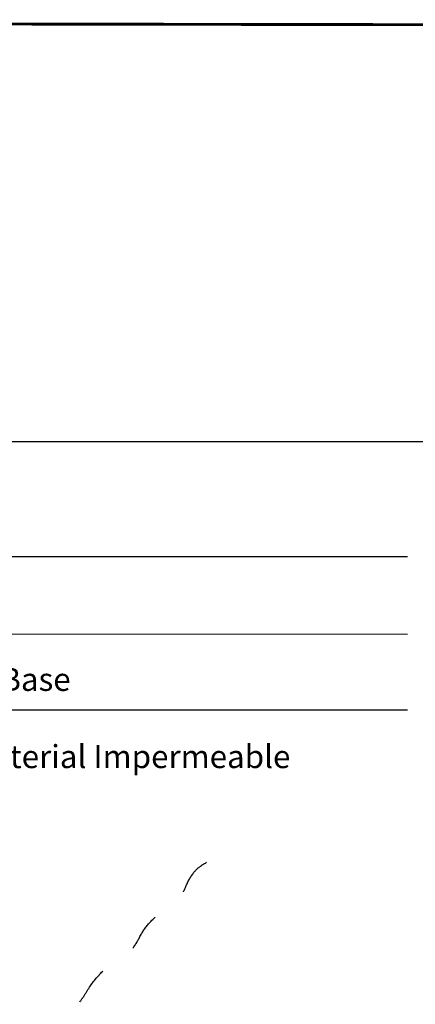
# Model space of a CAD drawing. Extents: x 24.2 to 52.9, y 1.7 to 26.6.
# Drawn here: x 29.1 to 30.1, y 13.6 to 16.1 of the extents above; entities that cross this region are included whole.
import ezdxf

# ---------------------------------------------------------------- set-up
doc = ezdxf.new("R2010")
doc.units = 0
doc.header["$LTSCALE"] = 0.15
doc.header["$MEASUREMENT"] = 0
doc.header["$PDMODE"] = 33
doc.header["$PDSIZE"] = 0.01
doc.linetypes.add('DASHED', pattern=[0.75, 0.5, -0.25])
doc.layers.get('DEFPOINTS').update_dxf_attribs({"color": 8, "linetype": 'CONTINUOUS'})
for name, color, linetype in [('ACOTAR', 8, 'CONTINUOUS'), ('CASCO', 3, 'CONTINUOUS'), ('PROYECCION', 8, 'DASHED')]:
    doc.layers.add(name, color=color, linetype=linetype)
doc.layers.add('OCULTAR', color=132, linetype='CONTINUOUS', plot=False)
doc.styles.add('ROMANS', font='ROMANS.shx')
doc.dimstyles.get("Standard").update_dxf_attribs({"dimtxt": 0.18, "dimasz": 0.18, "dimexe": 0.18, "dimexo": 0.0625, "dimgap": 0.09, "dimtad": 0, "dimtih": 1, "dimtoh": 1, "dimdec": 4, "dimzin": 0, "dimdsep": 46, "dimtxsty": 'Standard', "dimcen": 0.09, "dimadec": 0, "dimazin": 0, "dimtfac": 1, "dimtdec": 4, "dimtofl": 0, "dimtmove": 0, "dimatfit": 3, "dimfxl": 1, "dimtolj": 1, "dimtzin": 0, "dimarcsym": 0})

# ---------------------------------------------------------------- blocks, each defined once
blk = doc.blocks.new('*D22')
at = {"layer": 'ACOTAR', "color": 3, "lineweight": -2}
for p, q in [((28.3422, 15.021), (30.3711, 15.021)), ((30.3211, 14.971), (30.3211, 13.4704)), ((28.5386, 13.4204), (30.3711, 13.4204))]:
    blk.add_line(p, q, dxfattribs=at)
at = {"layer": 'ACOTAR', "color": 3}
for points in [[(30.3128, 14.971), (30.3295, 14.971), (30.3211, 15.021)], [(30.3128, 13.4704), (30.3295, 13.4704), (30.3211, 13.4204)]]:
    blk.add_solid(points, dxfattribs=at)
at = {"layer": 'DEFPOINTS', "color": 0}
for p in [(28.2922, 15.021), (28.4886, 13.4204), (30.3211, 13.4204)]:
    blk.add_point(p, dxfattribs=at)
at = {"layer": 'ACOTAR', "color": 7, "insert": (30.1899, 14.2331), "char_height": 0.0625, "attachment_point": 5, "rotation": 90, "style": 'ROMANS'}
blk.add_mtext('\\A1;1.60', dxfattribs=at)

msp = doc.modelspace()

# ---------------------------------------------------------------- linework, layer by layer
at = {"layer": 'CASCO', "color": 7}
for p, q in [((30.10088, 14.72037), (28.07514, 14.72037)), ((28.4067, 14.52037), (30.10088, 14.51877)), ((30.10088, 14.32037), (28.11514, 14.32037))]:
    msp.add_line(p, q, dxfattribs=at)
at = {"layer": 'OCULTAR', "const_width": 0.0075}
msp.add_lwpolyline([(45.03896, 16.08394), (24.32218, 16.1169), (24.32218, 2.2669), (45.03896, 2.23394)], close=True, dxfattribs=at)
at = {"layer": 'PROYECCION', "flags": 128}
msp.add_lwpolyline([(29.24569, 13.56037, 0.0263311), (29.26301, 13.58603, -0.0517512), (29.29836, 13.63305, -0.0905362), (29.33816, 13.66281, 0.0915666), (29.37745, 13.69232, 0.074141), (29.40022, 13.7259, -0.0668356), (29.42491, 13.76346, -0.0765031), (29.46474, 13.79722, 0.0774785), (29.504, 13.83064, 0.0822994), (29.52246, 13.86097, -0.0686682), (29.54355, 13.89783, -0.0773466), (29.56111, 13.91451, -0.0481788), (29.59496, 13.93339)], format="xyb", dxfattribs=at)

# ---------------------------------------------------------------- texts
at = {"layer": 'CASCO', "style": 'ROMANS'}
for s, p in [('Sub Base', (28.87083, 14.37097)), ('0.20m Material Impermeable', (28.69742, 14.16975))]:
    msp.add_text(s, height=0.06, dxfattribs=at).set_placement(p)

# ---------------------------------------------------------------- dimensions: what is measured, and where the dimension line sits
at = {"layer": 'ACOTAR', "color": 3}
dim = msp.add_linear_dim(base=(30.32112, 13.42037), p1=(28.2922, 15.02098), p2=(28.48857, 13.42037), angle=90, dimstyle='Standard', override={"dimtxt": 0.0625, "dimasz": 0.05, "dimexe": 0.05, "dimexo": 0.05, "dimgap": 0.1, "dimtad": 1, "dimtih": 0, "dimdec": 2, "dimzin": 2, "dimtxsty": 'ROMANS', "dimcen": 0, "dimdle": 0.05, "dimclrd": 3, "dimclre": 3, "dimclrt": 7, "dimaunit": 1, "dimtp": 1, "dimtix": 1, "dimtofl": 1}, dxfattribs=at)
dim.commit()
dim.dimension.update_dxf_attribs({"geometry": '*D22', "text_midpoint": (30.32112, 14.23307), "dimtype": 160})

doc.saveas('drawing.dxf')
